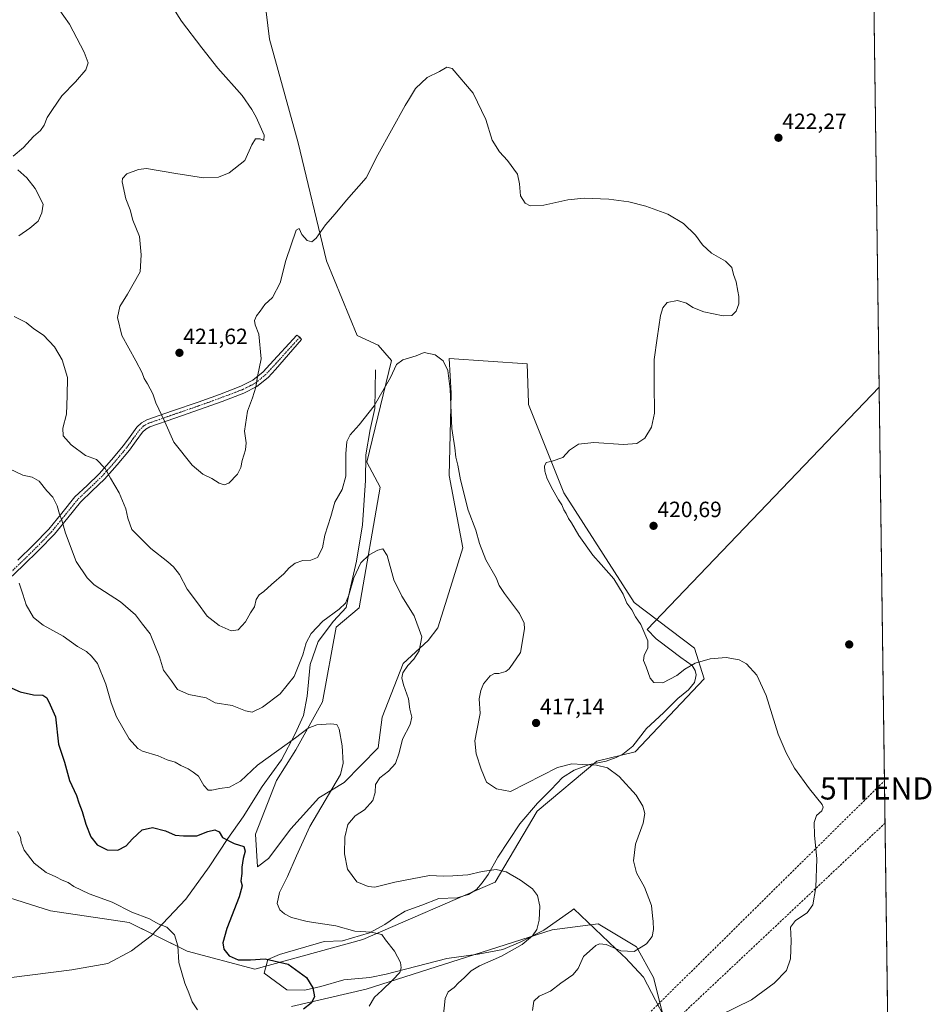
# Model space of a CAD drawing. Units: metres. Extents: x 590833 to 594313, y 4694324 to 4696683.
# Drawn here: x 593901 to 594313, y 4695176 to 4695622 of the extents above; entities that cross this region are included whole.
import ezdxf
from ezdxf.enums import TextEntityAlignment as Align

# ---------------------------------------------------------------- set-up
doc = ezdxf.new("R2010")
doc.units = ezdxf.units.M
doc.header["$MEASUREMENT"] = 0
doc.linetypes.add('TRAZO_Y_PUNTO', pattern=[1, 0.5, -0.25, 0, -0.25])
doc.linetypes.add('TRAZOSX2', pattern=[1.5, 1, -0.5])
doc.layers.get('0').update_dxf_attribs({"lineweight": 5})
for name, color, linetype, lineweight in [('Camino', 19, 'Continuous', 0), ('Camino Cxs', 19, 'Continuous', 0), ('Camino eje', 39, 'TRAZO_Y_PUNTO', 13), ('Carátula', 7, 'Continuous', 5), ('Comarca CxS', 133, 'Continuous', 0), ('Comunidad Autónoma CxS', 142, 'Continuous', 0), ('Conducción de hidrocarburos lineal', 6, 'TRAZOSX2', 0), ('Corriente natural lineal', 142, 'Continuous', 13), ('Cultivos herbáceos CxS', 92, 'Continuous', 0), ('Curva de nivel maestra', 36, 'Continuous', 30), ('Curva de nivel normal', 36, 'Continuous', 0), ('Espacio natural protegido', 2, 'Continuous', 13), ('Espacio natural protegido CxS', 2, 'Continuous', 0), ('Matorral', 135, 'Continuous', 0), ('Matorral CxS', 135, 'Continuous', 0), ('Municipio CxS', 142, 'Continuous', 0), ('Provincia CxS', 1, 'Continuous', 0), ('Punto de cota en terreno', 7, 'Continuous', 0), ('Rótulo de punto de cota en terreno', 19, 'Continuous', 0), ('Torre de tendido puntual', 7, 'Continuous', 0)]:
    doc.layers.add(name, color=color, linetype=linetype, lineweight=lineweight)
doc.styles.add('Arial', font='txt', dxfattribs={"height": 0.2})

# ---------------------------------------------------------------- blocks, each defined once
blk = doc.blocks.new('*U154')
at = {"layer": 'Cultivos herbáceos CxS', "color": 92, "linetype": 'Continuous', "lineweight": 0}
for points in [[(594281.82, 4696042.62, 427.67), (594295.29, 4695043.81, 421.75)], [(594194.7, 4695160.22, 419.89), (594187.62, 4695188.26, 416.45), (594179.81, 4695202.15, 414.71), (594162.45, 4695212.57, 413.39), (594141.63, 4695209.97, 411.07), (594057.46, 4695183.06, 403.55), (594023.62, 4695175.25, 398.79)], [(593892.62, 4695225.52, 391.8), (593902.15, 4695222.36, 392.17), (593914.54, 4695218.49, 392.42), (593950.12, 4695213.28, 393.68), (593976.49, 4695200.25, 395.41), (594006.99, 4695192.05, 398.83), (594055.98, 4695205.47, 404.33), (594115.85, 4695231.51, 409.36), (594134.95, 4695263.63, 412.7), (594161.84, 4695286.2, 415.17), (594179.2, 4695290.54, 415.87), (594210.44, 4695323.53, 419.06), (594206.1, 4695337.42, 420.4), (594178.79, 4695358.14, 420.1), (594146.95, 4695407.63, 420.15), (594131.01, 4695447.62, 419.48), (594130.98, 4695448.45, 419.47), (594130.34, 4695466.04, 418.29), (594095.03, 4695468.5, 415.6), (594095.9, 4695452.88, 414.85), (594095.03, 4695415.55, 414.03), (594101.27, 4695382.78, 413.11), (594094.96, 4695362.44, 412.08), (594089.91, 4695346.55, 411.26), (594085.49, 4695340.89, 410.36), (594074.21, 4695330.47, 409.27), (594064.66, 4695306.17, 407.54), (594062.92, 4695292.28, 407.47), (594047.48, 4695276.6, 405.46), (594036.06, 4695269.59, 403.42), (594023.39, 4695255.6, 402.45), (594013.25, 4695242.24, 401.89), (594008.26, 4695238.45, 401.47), (594007.39, 4695253.21, 401.82), (594016.94, 4695277.52, 402.64), (594025.61, 4695291.41, 403.99), (594037.76, 4695313.11, 405.92), (594043.84, 4695346.97, 408.57), (594054.25, 4695355.65, 408.49), (594063.79, 4695410.34, 411.51), (594057.72, 4695421.63, 412.86), (594069, 4695467.64, 416.1), (594062.93, 4695474.58, 416.61), (594053.38, 4695478.92, 417.27), (594039.5, 4695512.78, 419.44), (594026.67, 4695566.15, 421.13), (594013.65, 4695613.03, 423.48), (594008.45, 4695656.43, 424.83)]]:
    blk.add_polyline3d(points, dxfattribs=at)
blk = doc.blocks.new('*U155')
at = {"layer": 'Conducción de hidrocarburos lineal', "color": 6, "linetype": 'TRAZOSX2', "lineweight": 0}
blk.add_polyline3d([(594189.1, 4695160.97, 419.75), (594292.4, 4695258.18, 422.68)], dxfattribs=at)
blk = doc.blocks.new('*U156')
at = {"layer": 'Conducción de hidrocarburos lineal', "color": 6, "linetype": 'TRAZOSX2', "lineweight": 0}
for points in [[(594288.57, 4695273.89, 422.81), (594292.14, 4695277.31, 422.93)], [(594288.57, 4695273.89, 422.81), (594181.94, 4695168.58, 418.98), (594044.36, 4695040.26, 400.06), (593955.29, 4694942.31, 400.02), (593809.82, 4694762.52, 390.83), (593808.45, 4694699.79, 389.46), (593805.69, 4694620.18, 385.47), (593765.79, 4694490.95, 360.4), (593539.3, 4694359.56, 352.37)]]:
    blk.add_polyline3d(points, dxfattribs=at)
blk = doc.blocks.new('*U157')
at = {"layer": 'Espacio natural protegido', "color": 2, "linetype": 'Continuous', "lineweight": 13}
blk.add_polyline3d([(594289.74, 4695455.49, 420.6), (594184.71, 4695345.85, 420.05), (594188.73, 4695341.63, 420.29), (594189.98, 4695340.67, 420.37), (594199.88, 4695333.1, 420.42), (594205.13, 4695329.55, 419.83), (594206.4, 4695327.24, 419.49), (594206.84, 4695325.26, 419.25), (594206.57, 4695323.78, 419.07), (594206.1, 4695321.79, 418.86), (594203.42, 4695318.48, 418.56), (594198.62, 4695314.57, 418.21), (594192.14, 4695308.14, 417.44), (594184.46, 4695300.97, 416.84), (594178.16, 4695293.02, 416), (594173.71, 4695289.37, 415.71), (594170.69, 4695287.89, 415.46), (594166.09, 4695286.32, 415.22), (594158.6, 4695284.8, 414.88), (594151.64, 4695282.22, 414.57), (594146.37, 4695278.86, 414.18), (594141.24, 4695273.37, 413.62), (594135.12, 4695267.19, 413.1), (594127.12, 4695257.93, 412.09), (594117.15, 4695242.84, 410.47), (594112.68, 4695234.97, 409.69), (594110.06, 4695231.16, 409.21), (594107.48, 4695228.21, 408.8), (594103.87, 4695225.9, 408.42), (594098.71, 4695224.37, 408.06), (594090.43, 4695224.16, 407.86), (594082.67, 4695221.1, 407.45), (594075.2, 4695218.36, 407.16), (594070.78, 4695215.58, 406.58), (594065.92, 4695212.38, 405.76), (594059.03, 4695208.48, 404.8), (594046.7, 4695204.88, 403.71), (594038.38, 4695204.6, 403.11), (594018.19, 4695198.79, 400.52), (594012.95, 4695196.41, 399.73), (594011.26, 4695190.31, 398.75), (594021.61, 4695182.68, 398.69), (594029.64, 4695182.61, 399.35), (594036.92, 4695184.33, 400.4), (594047.29, 4695187.21, 401.64), (594059.12, 4695188.3, 403.11), (594066.46, 4695189.82, 404.03), (594094.02, 4695196.98, 407.35), (594108.11, 4695198.94, 408.66), (594119.35, 4695200.94, 409.29), (594127.47, 4695204.41, 409.63), (594137.88, 4695209.7, 410.48), (594150.61, 4695218.6, 411.18), (594151.45, 4695219.34, 411.24), (594173.71, 4695198.22, 415.35), (594174.72, 4695197.37, 415.42), (594182.98, 4695188.44, 416.34), (594197.66, 4695160.36, 419.91)], dxfattribs=at)
blk = doc.blocks.new('*U159')
at = {"layer": 'Curva de nivel normal', "color": 36, "linetype": 'Continuous', "lineweight": 0}
blk.add_polyline3d([(593900.42, 4695366.81, 405), (593902.08, 4695361.9, 405), (593903.5, 4695357.02, 405), (593906.88, 4695351.24, 405), (593911.22, 4695347.76, 405), (593920.24, 4695342.79, 405), (593926.77, 4695338.21, 405), (593930.88, 4695335.83, 405), (593933.15, 4695333.77, 405), (593935.81, 4695330.43, 405), (593939.6, 4695321.08, 405), (593941.94, 4695312.59, 405), (593944.45, 4695306.34, 405), (593950.18, 4695296.42, 405), (593954.02, 4695292.05, 405), (593956.15, 4695290.78, 405), (593963.32, 4695288.73, 405), (593967.38, 4695286.8, 405), (593970.97, 4695285.79, 405), (593973.52, 4695284.3, 405), (593976.81, 4695282.83, 405), (593979.21, 4695281.23, 405), (593981.56, 4695279.41, 405), (593983.96, 4695275.26, 405), (593985.98, 4695273.14, 405), (593987.65, 4695273.07, 405), (593991.22, 4695273.92, 405), (593995.53, 4695274.49, 405), (594000.51, 4695277.2, 405), (594008.21, 4695284.47, 405), (594025.5, 4695296.78, 405), (594031.24, 4695301.26, 405), (594035.07, 4695302.64, 405), (594041.51, 4695303.16, 405), (594044.21, 4695302.86, 405), (594045.32, 4695300.77, 405), (594046.55, 4695293.14, 405), (594047.08, 4695285.31, 405), (594045.79, 4695280.28, 405), (594032.03, 4695256.68, 405), (594025.88, 4695243.39, 405), (594021.86, 4695234.01, 405), (594018.29, 4695226.78, 405), (594017.2, 4695221.85, 405), (594018.35, 4695219, 405), (594020.56, 4695217.17, 405), (594023.68, 4695215.5, 405), (594030.76, 4695213.7, 405), (594043.73, 4695211.72, 405), (594052.32, 4695209.31, 405), (594059.79, 4695208.78, 405), (594064.57, 4695207.85, 405), (594066.26, 4695205.37, 405), (594070.34, 4695200.28, 405), (594073.05, 4695195.12, 405), (594073.39, 4695192.64, 405), (594072.66, 4695190.57, 405), (594069.32, 4695187.14, 405), (594064.52, 4695182.38, 405), (594061.31, 4695179.38, 405), (594058.8, 4695175.32, 405)], dxfattribs=at)
blk = doc.blocks.new('5PATER')
at = {"layer": 'Carátula', "linetype": 'Continuous', "lineweight": 5}
h = blk.add_hatch(color=250, dxfattribs=at)
edge = h.paths.add_edge_path()
edge.add_ellipse((0, 0.01), major_axis=(-1.33, -1.34), ratio=0.999422, start_angle=0, end_angle=360)
blk = doc.blocks.new('5TTEND')
blk.add_text('5TTEND', height=10).set_placement((0, 0), align=Align.MIDDLE_CENTER)

msp = doc.modelspace()

# ---------------------------------------------------------------- linework, layer by layer
at = {"layer": 'Camino', "color": 19, "linetype": 'Continuous', "lineweight": 0}
msp.add_polyline3d([(593899.82, 4695377.22, 405.38), (593906.9, 4695384.15, 407), (593913.77, 4695391.24, 408.6), (593919.7, 4695398.52, 410.04), (593925.61, 4695405.83, 411.59), (593931.08, 4695411.05, 412.83), (593936.55, 4695416.26, 414.1), (593942.17, 4695422.6, 415.82), (593947.62, 4695429.12, 417.29), (593950.61, 4695433.25, 418.13), (593953.64, 4695437.38, 418.73), (593955.67, 4695439.34, 419), (593958.12, 4695440.71, 419.22), (593969.73, 4695444.77, 420.42), (593981.35, 4695448.77, 420.98), (593991.03, 4695452.28, 420.77), (594000.68, 4695455.94, 420.4), (594006.13, 4695458.65, 420.06), (594010.79, 4695462.47, 419.75), (594013.9, 4695465.83, 419.52), (594026.13, 4695479.03, 418.72), (594027.37, 4695478.13, 418.64), (594028.19, 4695477.1, 418.58), (594016.4, 4695463.51, 419.28), (594013.14, 4695459.98, 419.51), (594007.99, 4695455.77, 419.88), (594002.05, 4695452.81, 420.23), (593992.22, 4695449.09, 420.66), (593982.49, 4695445.56, 420.96), (593970.85, 4695441.55, 420.43), (593959.53, 4695437.59, 419.23), (593957.72, 4695436.58, 419.07), (593956.22, 4695435.13, 418.89), (593953.37, 4695431.24, 418.27), (593950.32, 4695427.03, 417.44), (593944.76, 4695420.38, 415.93), (593939.01, 4695413.89, 414.31), (593933.43, 4695408.58, 412.9), (593928.12, 4695403.51, 411.8), (593922.34, 4695396.37, 410.37), (593916.32, 4695388.97, 408.89), (593909.31, 4695381.74, 407.17), (593902.18, 4695374.76, 405.62), (593895.73, 4695368.66, 404.15)], dxfattribs=at)
at = {"layer": 'Camino Cxs', "color": 19, "linetype": 'Continuous', "lineweight": 0}
msp.add_polyline3d([(593899.82, 4695377.22, 405.38), (593906.9, 4695384.15, 407), (593913.77, 4695391.24, 408.6), (593919.7, 4695398.52, 410.04), (593925.61, 4695405.83, 411.59), (593931.08, 4695411.05, 412.83), (593936.55, 4695416.26, 414.1), (593942.17, 4695422.6, 415.82), (593947.62, 4695429.12, 417.29), (593950.61, 4695433.25, 418.13), (593953.64, 4695437.38, 418.73), (593955.67, 4695439.34, 419), (593958.12, 4695440.71, 419.22), (593969.73, 4695444.77, 420.42), (593981.35, 4695448.77, 420.98), (593991.03, 4695452.28, 420.77), (594000.68, 4695455.94, 420.4), (594006.13, 4695458.65, 420.06), (594010.79, 4695462.47, 419.75), (594013.9, 4695465.83, 419.52), (594026.13, 4695479.03, 418.72), (594027.37, 4695478.13, 418.64), (594028.19, 4695477.1, 418.58), (594016.4, 4695463.51, 419.28), (594013.14, 4695459.98, 419.51), (594007.99, 4695455.77, 419.88), (594002.05, 4695452.81, 420.23), (593992.22, 4695449.09, 420.66), (593982.49, 4695445.56, 420.96), (593970.85, 4695441.55, 420.43), (593959.53, 4695437.59, 419.23), (593957.72, 4695436.58, 419.07), (593956.22, 4695435.13, 418.89), (593953.37, 4695431.24, 418.27), (593950.32, 4695427.03, 417.44), (593944.76, 4695420.38, 415.93), (593939.01, 4695413.89, 414.31), (593933.43, 4695408.58, 412.9), (593928.12, 4695403.51, 411.8), (593922.34, 4695396.37, 410.37), (593916.32, 4695388.97, 408.89), (593909.31, 4695381.74, 407.17), (593902.18, 4695374.76, 405.62), (593895.73, 4695368.66, 404.15)], dxfattribs=at)
at = {"layer": 'Camino eje', "color": 39, "linetype": 'TRAZO_Y_PUNTO', "lineweight": 13}
msp.add_polyline3d([(594027.37, 4695478.13, 418.64), (594016.71, 4695466.35, 419.26), (594013.6, 4695462.99, 419.5), (594011.97, 4695461.23, 419.64), (594009.64, 4695459.32, 419.82), (594007.06, 4695457.21, 419.97), (594004.09, 4695455.73, 420.16), (594001.37, 4695454.38, 420.32), (593996.45, 4695452.52, 420.43), (593991.63, 4695450.69, 420.72), (593981.92, 4695447.17, 420.97), (593970.29, 4695443.16, 420.42), (593958.83, 4695439.15, 419.22), (593956.7, 4695437.96, 419.04), (593954.93, 4695436.26, 418.8), (593951.99, 4695432.25, 418.18), (593948.97, 4695428.08, 417.35), (593943.47, 4695421.49, 415.85), (593937.78, 4695415.08, 414.19), (593932.26, 4695409.82, 412.84), (593926.87, 4695404.67, 411.69), (593923.91, 4695401.02, 410.99), (593921.02, 4695397.45, 410.19), (593918.06, 4695393.81, 409.44), (593915.05, 4695390.11, 408.73), (593908.11, 4695382.95, 407.07), (593901, 4695375.99, 405.49), (593894.59, 4695369.93, 404.04)], dxfattribs=at)
at = {"layer": 'Comarca CxS', "color": 133, "linetype": 'Continuous', "lineweight": 0}
msp.add_polyline3d([(590845.01, 4696637.42, 375.46), (594273.19, 4696682.87, 429.69), (594273.19, 4696682.87, 429.69), (594304.38, 4694369.7, 390.04), (591655.53, 4694334.59, 428.65)], dxfattribs=at)
msp.add_polyline3d([(590845.01, 4696637.42, 375.46), (594273.19, 4696682.87, 429.69), (594273.19, 4696682.87, 429.69), (594304.38, 4694369.7, 390.04), (591655.53, 4694334.59, 428.65)], dxfattribs=at)
at = {"layer": 'Comunidad Autónoma CxS', "color": 142, "linetype": 'Continuous', "lineweight": 0}
msp.add_polyline3d([(591655.53, 4694334.59, 428.65), (590875.04, 4694324.25, 405.35), (590858.29, 4695614.11, 448.87), (590845.01, 4696637.42, 375.46), (594273.19, 4696682.87, 429.69), (594304.38, 4694369.7, 390.04), (591655.53, 4694334.59, 428.65)], close=True, dxfattribs=at)
msp.add_polyline3d([(591655.53, 4694334.59, 428.65), (590875.04, 4694324.25, 405.35), (590858.29, 4695614.11, 448.87), (590845.01, 4696637.42, 375.46), (594273.19, 4696682.87, 429.69), (594304.38, 4694369.7, 390.04), (591655.53, 4694334.59, 428.65)], close=True, dxfattribs=at)
at = {"layer": 'Corriente natural lineal', "color": 142, "linetype": 'Continuous', "lineweight": 13}
msp.add_polyline3d([(594061.68, 4695463.37, 416.53), (594061.44, 4695445.93, 414.77), (594059.32, 4695436.42, 413.6), (594057.31, 4695424.85, 413.08), (594057.14, 4695413.28, 412.99), (594055.8, 4695393.17, 411.59), (594053.12, 4695376.74, 410.41), (594050.03, 4695363.61, 409.82), (594048.42, 4695355.8, 409.32), (594042.72, 4695349.6, 409.11), (594035.68, 4695340.37, 408.61), (594032.16, 4695329.97, 408.39), (594030.82, 4695315.72, 407.35), (594029.14, 4695306.99, 406.3), (594025.35, 4695298.55, 405.37), (594019.11, 4695286.83, 403.71), (594010.4, 4695274.75, 402.55), (594001.85, 4695261, 401.37), (593994.87, 4695251.2, 399.96), (593986.33, 4695238.42, 398.09), (593975.76, 4695223.83, 396.28), (593960.18, 4695207.14, 394.04), (593951.2, 4695200.37, 393.64), (593940.47, 4695194.67, 392.98), (593924.21, 4695191.82, 392.08), (593896.88, 4695188.29, 391)], dxfattribs=at)
at = {"layer": 'Cultivos herbáceos CxS', "color": 92, "linetype": 'Continuous', "lineweight": 0}
for points in [[(594281.82, 4696042.62, 427.67), (594286.2, 4695717.59, 425.36), (594286.25, 4695713.96, 425.49), (594286.3, 4695710.32, 425.26), (594295.29, 4695043.81, 421.75)], [(594008.44, 4695656.43, 424.83), (594013.65, 4695613.03, 423.48), (594026.67, 4695566.15, 421.13), (594039.5, 4695512.78, 419.44), (594053.38, 4695478.92, 417.27), (594062.92, 4695474.58, 416.61), (594069, 4695467.64, 416.1), (594057.72, 4695421.63, 412.86), (594063.79, 4695410.34, 411.51), (594054.25, 4695355.65, 408.49), (594043.83, 4695346.97, 408.57), (594037.76, 4695313.11, 405.92), (594025.61, 4695291.41, 403.99), (594016.94, 4695277.52, 402.64), (594007.39, 4695253.21, 401.82), (594008.26, 4695238.45, 401.47), (594013.25, 4695242.24, 401.89), (594023.39, 4695255.6, 402.45), (594036.06, 4695269.59, 403.42), (594047.48, 4695276.6, 405.46), (594062.92, 4695292.28, 407.47), (594064.66, 4695306.17, 407.54), (594074.21, 4695330.47, 409.27), (594085.49, 4695340.89, 410.36), (594089.91, 4695346.55, 411.26), (594094.96, 4695362.44, 412.08), (594101.27, 4695382.78, 413.11), (594095.03, 4695415.55, 414.03), (594095.9, 4695452.88, 414.85), (594095.03, 4695468.5, 415.6), (594130.34, 4695466.04, 418.29), (594130.97, 4695448.45, 419.47), (594131, 4695447.62, 419.48), (594146.95, 4695407.63, 420.15), (594178.79, 4695358.14, 420.1), (594206.1, 4695337.42, 420.4), (594210.44, 4695323.53, 419.06), (594179.2, 4695290.54, 415.87), (594161.84, 4695286.2, 415.17), (594134.95, 4695263.63, 412.7), (594115.85, 4695231.51, 409.36), (594055.98, 4695205.47, 404.33), (594006.99, 4695192.05, 398.83), (593976.49, 4695200.25, 395.41), (593960.93, 4695207.94, 394.1)], [(593960.93, 4695207.94, 394.1), (593950.12, 4695213.28, 393.68), (593914.54, 4695218.49, 392.42), (593902.15, 4695222.36, 392.17), (593892.62, 4695225.52, 391.8)], [(594023.62, 4695175.25, 398.79), (594057.46, 4695183.06, 403.55), (594141.63, 4695209.97, 411.07), (594162.45, 4695212.57, 413.39), (594179.81, 4695202.16, 414.71), (594187.62, 4695188.26, 416.45), (594194.7, 4695160.22, 419.89)]]:
    msp.add_polyline3d(points, dxfattribs=at)
at = {"layer": 'Curva de nivel maestra', "color": 36, "linetype": 'Continuous', "lineweight": 30}
msp.add_polyline3d([(593893.02, 4695321.11, 400), (593900.79, 4695317.66, 400), (593906.9, 4695316.3, 400), (593911.07, 4695316.08, 400), (593912.81, 4695314.92, 400), (593914.44, 4695311.82, 400), (593916.75, 4695306.3, 400), (593918.2, 4695294.02, 400), (593920.81, 4695285.78, 400), (593923.08, 4695277.46, 400), (593926.37, 4695270.66, 400), (593927.4, 4695267.39, 400), (593928.91, 4695263.43, 400), (593930.51, 4695257.74, 400), (593932.8, 4695251.99, 400), (593935.6, 4695248.38, 400), (593940.18, 4695246.14, 400), (593944.99, 4695245.9, 400), (593948.82, 4695247.91, 400), (593951.66, 4695251.16, 400), (593956.01, 4695255.13, 400), (593960.66, 4695256.28, 400), (593966.65, 4695254.65, 400), (593970.96, 4695252.76, 400), (593974.7, 4695252.45, 400), (593980.77, 4695252.48, 400), (593985.77, 4695254.37, 400), (593988.96, 4695255.18, 400), (593990.84, 4695254.3, 400), (593992.44, 4695251.74, 400), (593997.7, 4695249.04, 400), (594002.02, 4695247.6, 400), (594002.72, 4695245.55, 400), (594001.8, 4695242.16, 400), (594001.21, 4695238.22, 400), (594001.14, 4695235.46, 400), (594000.72, 4695232.12, 400), (594001.26, 4695229.82, 400), (593999.97, 4695224.92, 400), (593994.36, 4695210.58, 400), (593992.51, 4695204.07, 400), (593993.03, 4695201.15, 400), (593995.4, 4695198.11, 400), (593999.47, 4695196.39, 400), (594005.07, 4695196.3, 400), (594011.79, 4695196.83, 400), (594022.19, 4695194.42, 400), (594030.5, 4695188.39, 400), (594033.38, 4695183.69, 400), (594034.09, 4695179.54, 400), (594032.6, 4695176.78, 400), (594029.08, 4695173.99, 400)], dxfattribs=at)
at = {"layer": 'Curva de nivel normal', "color": 36, "linetype": 'Continuous', "lineweight": 0}
for points in [[(594217.39, 4695171.13, 420), (594231.88, 4695178.21, 420), (594242.28, 4695185.76, 420), (594247.82, 4695191.54, 420), (594249.61, 4695196.8, 420), (594249.94, 4695205.12, 420), (594249.62, 4695211.12, 420), (594251.93, 4695214.12, 420), (594257.2, 4695217.56, 420), (594259.66, 4695221.18, 420), (594261.02, 4695229.04, 420), (594261.56, 4695242.06, 420), (594260.5, 4695252.79, 420), (594260.36, 4695258.52, 420), (594261.44, 4695261.63, 420), (594263.74, 4695263.78, 420), (594264.41, 4695265.38, 420), (594263.88, 4695266.68, 420), (594258.28, 4695273.71, 420), (594251.37, 4695283.11, 420), (594247.64, 4695290.09, 420), (594244.06, 4695298.41, 420), (594238.6, 4695315.94, 420), (594234.36, 4695325.24, 420), (594229.71, 4695330.27, 420), (594226.38, 4695332.14, 420), (594220.54, 4695333.12, 420), (594213.2, 4695332.63, 420), (594206.38, 4695330.54, 420), (594201.7, 4695327.85, 420), (594198.14, 4695325.03, 420), (594191.8, 4695321.75, 420), (594187.71, 4695321.88, 420), (594186.05, 4695323.86, 420), (594184.31, 4695328.95, 420), (594183.09, 4695331.77, 420), (594183.32, 4695334.1, 420), (594185.05, 4695337.51, 420), (594185.07, 4695340.67, 420), (594183.14, 4695344.95, 420), (594181.77, 4695348.04, 420), (594179.42, 4695351.56, 420), (594177.7, 4695354.69, 420), (594175.48, 4695357.81, 420), (594173.84, 4695361.84, 420), (594169.65, 4695368.75, 420), (594163.93, 4695375.34, 420), (594160.05, 4695379.48, 420), (594153.82, 4695388.46, 420), (594150.46, 4695394.1, 420), (594149.1, 4695396.07, 420), (594148.04, 4695398.35, 420), (594147.02, 4695399.99, 420), (594146.03, 4695402.34, 420), (594144.5, 4695404.6, 420), (594141.42, 4695410.05, 420), (594139.33, 4695414.43, 420), (594138.44, 4695417.56, 420), (594138.24, 4695419.76, 420), (594139.02, 4695421.43, 420), (594141.72, 4695422.02, 420), (594146.45, 4695423.67, 420), (594149.52, 4695426.95, 420), (594153.61, 4695429.8, 420), (594160.57, 4695430.55, 420), (594174.04, 4695429.52, 420), (594180.1, 4695429.98, 420), (594183.58, 4695432.43, 420), (594186.71, 4695437.42, 420), (594188.04, 4695443.75, 420), (594187.91, 4695457.08, 420), (594187.9, 4695468.1, 420), (594189.28, 4695477.75, 420), (594190.75, 4695487.98, 420), (594191.76, 4695491.45, 420), (594193.82, 4695493.89, 420), (594198.45, 4695494.76, 420), (594202.56, 4695493.5, 420), (594205.42, 4695491.58, 420), (594210.38, 4695489.65, 420), (594219.19, 4695487.84, 420), (594223.04, 4695488.02, 420), (594224.99, 4695489.97, 420), (594226.2, 4695493.18, 420), (594226.25, 4695496.57, 420), (594225.7, 4695499.01, 420), (594224.96, 4695503.26, 420), (594223.85, 4695506.49, 420), (594223.05, 4695509.75, 420), (594220.15, 4695512.5, 420), (594213.87, 4695516.25, 420), (594209.81, 4695519.9, 420), (594206.54, 4695524.28, 420), (594201.11, 4695529.56, 420), (594194.12, 4695533.78, 420), (594184.12, 4695537.41, 420), (594176.47, 4695539.44, 420), (594167.31, 4695540.6, 420), (594156.2, 4695541.15, 420), (594148.76, 4695540.38, 420), (594137.97, 4695537.91, 420), (594131.8, 4695537.67, 420), (594129.45, 4695538.78, 420), (594127.3, 4695542.17, 420), (594126.87, 4695547.56, 420), (594125.94, 4695552.01, 420), (594121.52, 4695558.15, 420), (594117.78, 4695562, 420), (594114.46, 4695567.39, 420), (594111.68, 4695576.64, 420), (594105.87, 4695588.56, 420), (594096.43, 4695599.7, 420), (594093.99, 4695600.34, 420), (594090.64, 4695598.34, 420), (594085.13, 4695595.64, 420), (594079.8, 4695590.72, 420), (594077.13, 4695586.14, 420), (594075.13, 4695582.99, 420), (594062.8, 4695560.76, 420), (594057.46, 4695550.28, 420), (594048.54, 4695540.23, 420), (594043.42, 4695533.98, 420), (594039.03, 4695529.07, 420), (594034.76, 4695522.96, 420), (594032.92, 4695521.26, 420), (594030.8, 4695521.96, 420), (594028.39, 4695524.68, 420), (594027.1, 4695527.36, 420), (594025.84, 4695526.56, 420), (594021.12, 4695512.86, 420), (594018.53, 4695502.71, 420), (594015.08, 4695496.19, 420), (594011.55, 4695492.96, 420), (594009.53, 4695489.98, 420), (594007.77, 4695487.75, 420), (594006.88, 4695485.75, 420), (594007.25, 4695483.69, 420), (594008.82, 4695479.45, 420), (594009.91, 4695468.41, 420), (594008.3, 4695460.34, 420), (594007.54, 4695455.59, 420), (594006, 4695450.77, 420), (594003.68, 4695444.71, 420), (594002.4, 4695435.62, 420), (594003.11, 4695430.4, 420), (594002.9, 4695427.23, 420), (594001.34, 4695422.37, 420), (594000.77, 4695419.1, 420), (593999.14, 4695416.1, 420), (593995.22, 4695412.08, 420), (593993.15, 4695411.34, 420), (593990.86, 4695412.05, 420), (593987.6, 4695414.22, 420), (593983.52, 4695416.14, 420), (593978.67, 4695420.28, 420), (593970.42, 4695430.7, 420), (593966.28, 4695439.89, 420), (593962.23, 4695448.5, 420), (593960.82, 4695452.57, 420), (593958.52, 4695457.04, 420), (593956.89, 4695459.46, 420), (593955.99, 4695462.01, 420), (593953.11, 4695467.46, 420), (593946.77, 4695478.93, 420), (593944.88, 4695487.13, 420), (593945.86, 4695492.08, 420), (593949.4, 4695497.68, 420), (593955.15, 4695507.74, 420), (593955.64, 4695515.47, 420), (593954.79, 4695523.74, 420), (593951.86, 4695531.07, 420), (593950.56, 4695535.74, 420), (593948.6, 4695540.74, 420), (593947.02, 4695548.41, 420), (593947.12, 4695550.02, 420), (593949.16, 4695552.08, 420), (593954.34, 4695554.08, 420), (593957.97, 4695554.49, 420), (593971.31, 4695552.24, 420), (593983.85, 4695550.24, 420), (593990.68, 4695550.6, 420), (593995.4, 4695552.54, 420), (594002.51, 4695558.18, 420), (594005.68, 4695565.26, 420), (594007.34, 4695567.94, 420), (594009.49, 4695567.99, 420), (594011.1, 4695567.12, 420), (594011.28, 4695569.52, 420), (594007.67, 4695577.72, 420), (594005.64, 4695581.22, 420), (594001.3, 4695587.56, 420), (593990.37, 4695599.96, 420), (593983.13, 4695609.06, 420), (593973.92, 4695621.16, 420), (593962.12, 4695639.86, 420)], [(593917.98, 4695627.12, 415), (593923.16, 4695619.88, 415), (593929.8, 4695607.15, 415), (593931.57, 4695602.29, 415), (593930.53, 4695599.16, 415), (593925.92, 4695593.68, 415), (593919.67, 4695587.34, 415), (593915.44, 4695581.2, 415), (593913.05, 4695577.53, 415), (593911.66, 4695574.06, 415), (593909.96, 4695571.71, 415), (593906.88, 4695568.99, 415), (593902.27, 4695564.05, 415), (593897.69, 4695560.04, 415)], [(593899.7, 4695553.94, 415), (593903.84, 4695550.27, 415), (593907.6, 4695545.49, 415), (593911.16, 4695538.38, 415), (593910.63, 4695534.39, 415), (593908.89, 4695530.61, 415), (593905.16, 4695527.57, 415), (593900.16, 4695524.02, 415)], [(593898.13, 4695487.57, 415), (593901.16, 4695485.99, 415), (593903.47, 4695484.82, 415), (593907.05, 4695481.92, 415), (593911.42, 4695479.06, 415), (593916.4, 4695473.85, 415), (593919.83, 4695467.83, 415), (593922.27, 4695459.85, 415), (593922.02, 4695451.63, 415), (593921.83, 4695443.35, 415), (593920.16, 4695437, 415), (593920.35, 4695433.52, 415), (593923.93, 4695429.43, 415), (593930.41, 4695424.67, 415), (593935.31, 4695422.85, 415), (593939.31, 4695418.78, 415), (593941.73, 4695414.39, 415), (593945.63, 4695407.64, 415), (593948.61, 4695400.53, 415), (593949.62, 4695396.25, 415), (593951.44, 4695391.18, 415), (593960.03, 4695382.51, 415), (593967.74, 4695376.54, 415), (593970.2, 4695374.17, 415), (593973, 4695370.8, 415), (593976.48, 4695364.13, 415), (593981.16, 4695357.92, 415), (593985.45, 4695351.92, 415), (593990.87, 4695347.64, 415), (593996.4, 4695345.31, 415), (593999.47, 4695345.63, 415), (594002.79, 4695349.3, 415), (594005.1, 4695353.36, 415), (594006.96, 4695356.1, 415), (594007.72, 4695359.44, 415), (594009.01, 4695361.59, 415), (594011.2, 4695363.05, 415), (594014.57, 4695366.23, 415), (594020.13, 4695370.98, 415), (594022.66, 4695373.77, 415), (594025.3, 4695375.83, 415), (594028.82, 4695377.15, 415), (594032.35, 4695377.28, 415), (594035.36, 4695378.5, 415), (594037.72, 4695382.8, 415), (594038.82, 4695388.6, 415), (594041.4, 4695397.03, 415), (594043.34, 4695403.49, 415), (594046.65, 4695409.23, 415), (594048.29, 4695415.22, 415), (594048.28, 4695425.33, 415), (594048.7, 4695430.91, 415), (594050.21, 4695434.01, 415), (594054.37, 4695438.42, 415), (594061.04, 4695447.08, 415), (594068.5, 4695459.85, 415), (594071.24, 4695465.82, 415), (594074.13, 4695467.91, 415), (594080.13, 4695469.77, 415), (594083.8, 4695471.24, 415), (594088.71, 4695470.23, 415), (594092.34, 4695467.44, 415), (594094.4, 4695463.02, 415), (594095.55, 4695454.65, 415), (594096.26, 4695436.76, 415), (594097.6, 4695428.09, 415), (594098.13, 4695423.88, 415), (594099.01, 4695420.25, 415), (594100.23, 4695413.63, 415), (594103.64, 4695399.85, 415), (594107.2, 4695390.84, 415), (594108.86, 4695384.83, 415), (594111.69, 4695377.34, 415), (594116.32, 4695369.23, 415), (594117.69, 4695365.8, 415), (594120.05, 4695362.1, 415), (594126.95, 4695353.1, 415), (594129.07, 4695348.66, 415), (594129.2, 4695346.1, 415), (594127.37, 4695335.46, 415), (594123.76, 4695330.18, 415), (594122.19, 4695327.98, 415), (594120.64, 4695326.85, 415), (594117.52, 4695325.96, 415), (594115.58, 4695326, 415), (594113.58, 4695324.83, 415), (594110.62, 4695321.3, 415), (594109.35, 4695318.28, 415), (594108.68, 4695314.45, 415), (594109.12, 4695307.78, 415), (594107.51, 4695300.14, 415), (594106.71, 4695295.45, 415), (594107.34, 4695289.56, 415), (594109.6, 4695282.63, 415), (594111.94, 4695276.79, 415), (594116.41, 4695273.79, 415), (594122.79, 4695272.59, 415), (594144.06, 4695283.4, 415), (594150.53, 4695285.09, 415), (594155.55, 4695284.77, 415), (594161.7, 4695284.51, 415), (594166.69, 4695283.19, 415), (594172.02, 4695279.35, 415), (594179.67, 4695270.86, 415), (594182.78, 4695265.88, 415), (594183.65, 4695262.59, 415), (594182.84, 4695258.23, 415), (594179.39, 4695248.64, 415), (594178.48, 4695241.2, 415), (594179.85, 4695235.64, 415), (594183.44, 4695229.17, 415), (594186.65, 4695220.98, 415), (594187.07, 4695216.24, 415), (594187.44, 4695213.74, 415), (594187.55, 4695210.04, 415), (594186.9, 4695206.83, 415), (594184.46, 4695203.56, 415), (594178.84, 4695200.16, 415), (594172.79, 4695200.47, 415), (594166.13, 4695203.3, 415), (594163.05, 4695203.56, 415), (594161.47, 4695202.83, 415), (594155.82, 4695197.8, 415), (594153.42, 4695192.47, 415), (594151.12, 4695189.47, 415), (594145.58, 4695185.8, 415), (594140.91, 4695182.13, 415), (594135.82, 4695179.86, 415), (594133.35, 4695177.59, 415), (594132.83, 4695173.46, 415)], [(593895.9, 4695418.5, 410), (593902.06, 4695415.66, 410), (593906.21, 4695414.81, 410), (593909.37, 4695412.97, 410), (593912.94, 4695408.54, 410), (593915.56, 4695405.7, 410), (593917.58, 4695401.83, 410), (593918.6, 4695398.09, 410), (593919.74, 4695395.34, 410), (593921.37, 4695389.42, 410), (593926.18, 4695376.67, 410), (593931.07, 4695369.22, 410), (593934.33, 4695366.13, 410), (593946.16, 4695358.44, 410), (593952.98, 4695352.43, 410), (593956.25, 4695348.19, 410), (593959.67, 4695343.87, 410), (593963.82, 4695333.43, 410), (593965.72, 4695327.42, 410), (593969.27, 4695322.56, 410), (593972.04, 4695318.67, 410), (593977.24, 4695316.42, 410), (593984.95, 4695314.99, 410), (593989.14, 4695312.59, 410), (593996.77, 4695311.49, 410), (594002.79, 4695309.1, 410), (594005.82, 4695308.38, 410), (594010.49, 4695310.64, 410), (594018.55, 4695316.66, 410), (594024.84, 4695324.5, 410), (594028.76, 4695334.42, 410), (594030.24, 4695339.77, 410), (594032.59, 4695344.05, 410), (594037.85, 4695349.55, 410), (594045.2, 4695355.05, 410), (594048.14, 4695357.84, 410), (594049.67, 4695361.37, 410), (594051.91, 4695369.3, 410), (594055.13, 4695375.97, 410), (594058.76, 4695379.63, 410), (594062.7, 4695381.82, 410), (594065.06, 4695382.36, 410), (594066.99, 4695379.37, 410), (594069.94, 4695368.31, 410), (594073.56, 4695360.86, 410), (594079.23, 4695352.08, 410), (594082.74, 4695342.52, 410), (594081.46, 4695336.18, 410), (594079.04, 4695332.41, 410), (594076.33, 4695329.51, 410), (594074.13, 4695326.16, 410), (594073.56, 4695323.98, 410), (594074.3, 4695320.82, 410), (594076.63, 4695314.44, 410), (594077.27, 4695309.78, 410), (594078.15, 4695306.11, 410), (594077.34, 4695302.8, 410), (594073.85, 4695296.2, 410), (594072.36, 4695290.01, 410), (594070.82, 4695285.27, 410), (594067.64, 4695281.78, 410), (594063.64, 4695278.68, 410), (594061.73, 4695275.76, 410), (594061.53, 4695272, 410), (594060.48, 4695268.47, 410), (594056.71, 4695264.28, 410), (594052.46, 4695261.45, 410), (594049.18, 4695257.53, 410), (594047.74, 4695251.78, 410), (594047.59, 4695244.25, 410), (594049.04, 4695237.37, 410), (594053.32, 4695231.7, 410), (594058.37, 4695229.51, 410), (594061.37, 4695229.28, 410), (594070.46, 4695231.46, 410), (594086.12, 4695234.57, 410), (594092.48, 4695234.14, 410), (594096.65, 4695234.32, 410), (594103.46, 4695234.8, 410), (594109.98, 4695236.26, 410), (594116.38, 4695237.15, 410), (594120.84, 4695236.12, 410), (594127.41, 4695232.42, 410), (594132.76, 4695228.44, 410), (594135.04, 4695225.38, 410), (594136.07, 4695220.6, 410), (594135.81, 4695214.33, 410), (594134.74, 4695210.05, 410), (594132.74, 4695207.14, 410), (594128.12, 4695203.25, 410), (594118.79, 4695197.99, 410), (594108.8, 4695193.69, 410), (594104.95, 4695191.36, 410), (594101.92, 4695188.15, 410), (594099.32, 4695185.88, 410), (594097.32, 4695183.82, 410), (594094.57, 4695181.89, 410), (594093.23, 4695178.83, 410), (594092.39, 4695170.11, 410)], [(593899.66, 4695254.43, 395), (593900.94, 4695251.9, 395), (593901.23, 4695249.53, 395), (593902.63, 4695245.92, 395), (593907.08, 4695240.04, 395), (593912.62, 4695235.92, 395), (593916.94, 4695233.91, 395), (593919.81, 4695232.45, 395), (593922.56, 4695231.36, 395), (593925.1, 4695229.48, 395), (593931.98, 4695226.25, 395), (593942.48, 4695222.47, 395), (593951.36, 4695217.86, 395), (593959.32, 4695214.96, 395), (593963.36, 4695212.58, 395), (593967.15, 4695211.1, 395), (593970.7, 4695207.65, 395), (593972.15, 4695202.66, 395), (593972.64, 4695195.1, 395), (593975.29, 4695185.79, 395), (593977.24, 4695181.44, 395), (593978.66, 4695177.37, 395), (593981.07, 4695173.72, 395)]]:
    msp.add_polyline3d(points, dxfattribs=at)
at = {"layer": 'Espacio natural protegido CxS', "color": 2, "linetype": 'Continuous', "lineweight": 0}
msp.add_polyline3d([(594286.34, 4695707.89, 425.1), (594289.74, 4695455.49, 420.6), (594184.71, 4695345.85, 420.05), (594188.73, 4695341.63, 420.29), (594189.98, 4695340.67, 420.37), (594199.88, 4695333.1, 420.42), (594205.13, 4695329.55, 419.83), (594206.4, 4695327.24, 419.49), (594206.84, 4695325.26, 419.25), (594206.57, 4695323.78, 419.07), (594206.1, 4695321.79, 418.86), (594203.42, 4695318.48, 418.56), (594198.62, 4695314.57, 418.21), (594192.14, 4695308.14, 417.44), (594184.46, 4695300.97, 416.84), (594178.16, 4695293.02, 416), (594173.71, 4695289.37, 415.71), (594170.69, 4695287.89, 415.46), (594166.09, 4695286.32, 415.22), (594158.6, 4695284.8, 414.88), (594151.64, 4695282.22, 414.57), (594146.37, 4695278.86, 414.18), (594141.24, 4695273.37, 413.62), (594135.12, 4695267.19, 413.1), (594127.12, 4695257.93, 412.09), (594117.15, 4695242.84, 410.47), (594112.68, 4695234.97, 409.69), (594110.06, 4695231.16, 409.21), (594107.48, 4695228.21, 408.8), (594103.87, 4695225.9, 408.42), (594098.71, 4695224.37, 408.06), (594090.43, 4695224.16, 407.86), (594082.67, 4695221.1, 407.45), (594075.2, 4695218.36, 407.16), (594070.78, 4695215.58, 406.58), (594065.92, 4695212.38, 405.76), (594059.03, 4695208.48, 404.8), (594046.7, 4695204.88, 403.71), (594038.38, 4695204.6, 403.11), (594018.19, 4695198.79, 400.52), (594012.95, 4695196.41, 399.73), (594011.26, 4695190.31, 398.75), (594021.61, 4695182.68, 398.69), (594029.64, 4695182.61, 399.35), (594036.92, 4695184.33, 400.4), (594047.29, 4695187.21, 401.64), (594059.12, 4695188.3, 403.11), (594066.46, 4695189.82, 404.03), (594094.02, 4695196.98, 407.35), (594108.11, 4695198.94, 408.66), (594119.35, 4695200.94, 409.29), (594127.47, 4695204.41, 409.63), (594137.88, 4695209.7, 410.48), (594150.61, 4695218.6, 411.18), (594151.45, 4695219.34, 411.24), (594173.71, 4695198.22, 415.35), (594174.72, 4695197.37, 415.42), (594182.98, 4695188.44, 416.34), (594197.66, 4695160.36, 419.91)], dxfattribs=at)
msp.add_polyline3d([(594286.34, 4695707.89, 425.1), (594289.74, 4695455.49, 420.6), (594184.71, 4695345.85, 420.05), (594188.73, 4695341.63, 420.29), (594189.98, 4695340.67, 420.37), (594199.88, 4695333.1, 420.42), (594205.13, 4695329.55, 419.83), (594206.4, 4695327.24, 419.49), (594206.84, 4695325.26, 419.25), (594206.57, 4695323.78, 419.07), (594206.1, 4695321.79, 418.86), (594203.42, 4695318.48, 418.56), (594198.62, 4695314.57, 418.21), (594192.14, 4695308.14, 417.44), (594184.46, 4695300.97, 416.84), (594178.16, 4695293.02, 416), (594173.71, 4695289.37, 415.71), (594170.69, 4695287.89, 415.46), (594166.09, 4695286.32, 415.22), (594158.6, 4695284.8, 414.88), (594151.64, 4695282.22, 414.57), (594146.37, 4695278.86, 414.18), (594141.24, 4695273.37, 413.62), (594135.12, 4695267.19, 413.1), (594127.12, 4695257.93, 412.09), (594117.15, 4695242.84, 410.47), (594112.68, 4695234.97, 409.69), (594110.06, 4695231.16, 409.21), (594107.48, 4695228.21, 408.8), (594103.87, 4695225.9, 408.42), (594098.71, 4695224.37, 408.06), (594090.43, 4695224.16, 407.86), (594082.67, 4695221.1, 407.45), (594075.2, 4695218.36, 407.16), (594070.78, 4695215.58, 406.58), (594065.92, 4695212.38, 405.76), (594059.03, 4695208.48, 404.8), (594046.7, 4695204.88, 403.71), (594038.38, 4695204.6, 403.11), (594018.19, 4695198.79, 400.52), (594012.95, 4695196.41, 399.73), (594011.26, 4695190.31, 398.75), (594021.61, 4695182.68, 398.69), (594029.64, 4695182.61, 399.35), (594036.92, 4695184.33, 400.4), (594047.29, 4695187.21, 401.64), (594059.12, 4695188.3, 403.11), (594066.46, 4695189.82, 404.03), (594094.02, 4695196.98, 407.35), (594108.11, 4695198.94, 408.66), (594119.35, 4695200.94, 409.29), (594127.47, 4695204.41, 409.63), (594137.88, 4695209.7, 410.48), (594150.61, 4695218.6, 411.18), (594151.45, 4695219.34, 411.24), (594173.71, 4695198.22, 415.35), (594174.72, 4695197.37, 415.42), (594182.98, 4695188.44, 416.34), (594197.66, 4695160.36, 419.91)], dxfattribs=at)
at = {"layer": 'Matorral', "color": 135, "linetype": 'Continuous', "lineweight": 0}
for points in [[(594008.44, 4695656.43, 424.83), (594013.65, 4695613.03, 423.48), (594026.67, 4695566.15, 421.13), (594039.5, 4695512.78, 419.44), (594053.38, 4695478.92, 417.27), (594062.92, 4695474.58, 416.61), (594069, 4695467.64, 416.1), (594057.72, 4695421.63, 412.86), (594063.79, 4695410.34, 411.51), (594054.25, 4695355.65, 408.49), (594043.83, 4695346.97, 408.57), (594037.76, 4695313.11, 405.92), (594025.61, 4695291.41, 403.99), (594016.94, 4695277.52, 402.64), (594007.39, 4695253.21, 401.82), (594008.26, 4695238.45, 401.47), (594013.25, 4695242.24, 401.89), (594023.39, 4695255.6, 402.45), (594036.06, 4695269.59, 403.42), (594047.48, 4695276.6, 405.46), (594062.92, 4695292.28, 407.47), (594064.66, 4695306.17, 407.54), (594074.21, 4695330.47, 409.27), (594085.49, 4695340.89, 410.36), (594089.91, 4695346.55, 411.26), (594094.96, 4695362.44, 412.08), (594101.27, 4695382.78, 413.11), (594095.03, 4695415.55, 414.03), (594095.9, 4695452.88, 414.85), (594095.03, 4695468.5, 415.6), (594130.34, 4695466.04, 418.29), (594130.97, 4695448.45, 419.47), (594131, 4695447.62, 419.48), (594146.95, 4695407.63, 420.15), (594178.79, 4695358.14, 420.1), (594206.1, 4695337.42, 420.4), (594210.44, 4695323.53, 419.06), (594179.2, 4695290.54, 415.87), (594161.84, 4695286.2, 415.17), (594134.95, 4695263.63, 412.7), (594115.85, 4695231.51, 409.36), (594055.98, 4695205.47, 404.33), (594006.99, 4695192.05, 398.83), (593976.49, 4695200.25, 395.41), (593960.93, 4695207.94, 394.1)], [(593960.93, 4695207.94, 394.1), (593950.12, 4695213.28, 393.68), (593914.54, 4695218.49, 392.42), (593902.15, 4695222.36, 392.17), (593892.62, 4695225.52, 391.8)], [(594023.62, 4695175.25, 398.79), (594057.46, 4695183.06, 403.55), (594141.63, 4695209.97, 411.07), (594162.45, 4695212.57, 413.39), (594179.81, 4695202.16, 414.71), (594187.62, 4695188.26, 416.45), (594194.7, 4695160.22, 419.89)]]:
    msp.add_polyline3d(points, dxfattribs=at)
at = {"layer": 'Matorral CxS', "color": 135, "linetype": 'Continuous', "lineweight": 0}
for points in [[(594008.45, 4695656.43, 424.83), (594013.65, 4695613.03, 423.48), (594026.67, 4695566.15, 421.13), (594039.5, 4695512.78, 419.44), (594053.38, 4695478.92, 417.27), (594062.93, 4695474.58, 416.61), (594069, 4695467.64, 416.1), (594057.72, 4695421.63, 412.86), (594063.79, 4695410.34, 411.51), (594054.25, 4695355.65, 408.49), (594043.84, 4695346.97, 408.57), (594037.76, 4695313.11, 405.92), (594025.61, 4695291.41, 403.99), (594016.94, 4695277.52, 402.64), (594007.39, 4695253.21, 401.82), (594008.26, 4695238.45, 401.47), (594013.25, 4695242.24, 401.89), (594023.39, 4695255.6, 402.45), (594036.06, 4695269.59, 403.42), (594047.48, 4695276.6, 405.46), (594062.92, 4695292.28, 407.47), (594064.66, 4695306.17, 407.54), (594074.21, 4695330.47, 409.27), (594085.49, 4695340.89, 410.36), (594089.91, 4695346.55, 411.26), (594094.96, 4695362.44, 412.08), (594101.27, 4695382.78, 413.11), (594095.03, 4695415.55, 414.03), (594095.9, 4695452.88, 414.85), (594095.03, 4695468.5, 415.6), (594130.34, 4695466.04, 418.29), (594130.98, 4695448.45, 419.47), (594131.01, 4695447.62, 419.48), (594146.95, 4695407.63, 420.15), (594178.79, 4695358.14, 420.1), (594206.1, 4695337.42, 420.4), (594210.44, 4695323.53, 419.06), (594179.2, 4695290.54, 415.87), (594161.84, 4695286.2, 415.17), (594134.95, 4695263.63, 412.7), (594115.85, 4695231.51, 409.36), (594055.98, 4695205.47, 404.33), (594006.99, 4695192.05, 398.83), (593976.49, 4695200.25, 395.41), (593950.12, 4695213.28, 393.68), (593914.54, 4695218.49, 392.42), (593902.15, 4695222.36, 392.17), (593892.62, 4695225.52, 391.8)], [(594023.62, 4695175.25, 398.79), (594057.46, 4695183.06, 403.55), (594141.63, 4695209.97, 411.07), (594162.45, 4695212.57, 413.39), (594179.81, 4695202.15, 414.71), (594187.62, 4695188.26, 416.45), (594194.7, 4695160.22, 419.89)]]:
    msp.add_polyline3d(points, dxfattribs=at)
at = {"layer": 'Municipio CxS', "color": 142, "linetype": 'Continuous', "lineweight": 0}
msp.add_polyline3d([(590845.01, 4696637.42, 375.46), (594273.19, 4696682.87, 429.69), (594304.38, 4694369.7, 390.04), (594304.38, 4694369.7, 390.04), (592197.13, 4694341.77, 443.92)], dxfattribs=at)
msp.add_polyline3d([(590845.01, 4696637.42, 375.46), (594273.19, 4696682.87, 429.69), (594304.38, 4694369.7, 390.04), (594304.38, 4694369.7, 390.04), (592197.13, 4694341.77, 443.92)], dxfattribs=at)
at = {"layer": 'Provincia CxS', "color": 1, "linetype": 'Continuous', "lineweight": 0}
msp.add_polyline3d([(594304.38, 4694369.7, 390.04), (590875.04, 4694324.25, 405.35), (590845.01, 4696637.42, 375.46), (594273.19, 4696682.87, 429.69), (594304.38, 4694369.7, 390.04)], close=True, dxfattribs=at)
msp.add_polyline3d([(594304.38, 4694369.7, 390.04), (590875.04, 4694324.25, 405.35), (590845.01, 4696637.42, 375.46), (594273.19, 4696682.87, 429.69), (594304.38, 4694369.7, 390.04)], close=True, dxfattribs=at)

# ---------------------------------------------------------------- block references
at = {"layer": 'Conducción de hidrocarburos lineal', "color": 6, "linetype": 'TRAZOSX2', "lineweight": 0}
for name in ['*U156', '*U155']:
    msp.add_blockref(name, (0, 0), dxfattribs=at)
at = {"layer": 'Cultivos herbáceos CxS', "color": 92, "linetype": 'Continuous', "lineweight": 0}
msp.add_blockref('*U154', (0, 0), dxfattribs=at)
at = {"layer": 'Curva de nivel normal', "color": 36, "linetype": 'Continuous', "lineweight": 0}
msp.add_blockref('*U159', (0, 0), dxfattribs=at)
at = {"layer": 'Espacio natural protegido', "color": 2, "linetype": 'Continuous', "lineweight": 13}
msp.add_blockref('*U157', (0, 0), dxfattribs=at)
at = {"layer": 'Punto de cota en terreno', "linetype": 'Continuous', "lineweight": 0}
for p in [(594244.14, 4695568.41, 422.27), (593972.93, 4695471.07, 421.62), (594187.59, 4695392.75, 420.69), (594276.19, 4695339.07, 423.16), (594134.4, 4695303.53, 417.14)]:
    msp.add_blockref('5PATER', p, dxfattribs=at)
at = {"layer": 'Torre de tendido puntual', "linetype": 'Continuous', "lineweight": 0}
msp.add_blockref('5TTEND', (594288.57, 4695273.89, 422.75), dxfattribs=at)

# ---------------------------------------------------------------- texts
at = {"layer": 'Rótulo de punto de cota en terreno', "color": 19, "linetype": 'Continuous', "lineweight": 0, "style": 'Arial'}
for s, p in [('422,27', (594245.9, 4695570.17)), ('421,62', (593974.69, 4695472.83)), ('420,69', (594189.35, 4695394.51)), ('417,14', (594136.16, 4695305.29))]:
    msp.add_text(s, height=7, dxfattribs=at).set_placement(p, align=Align.BOTTOM_LEFT)

doc.saveas('drawing.dxf')
